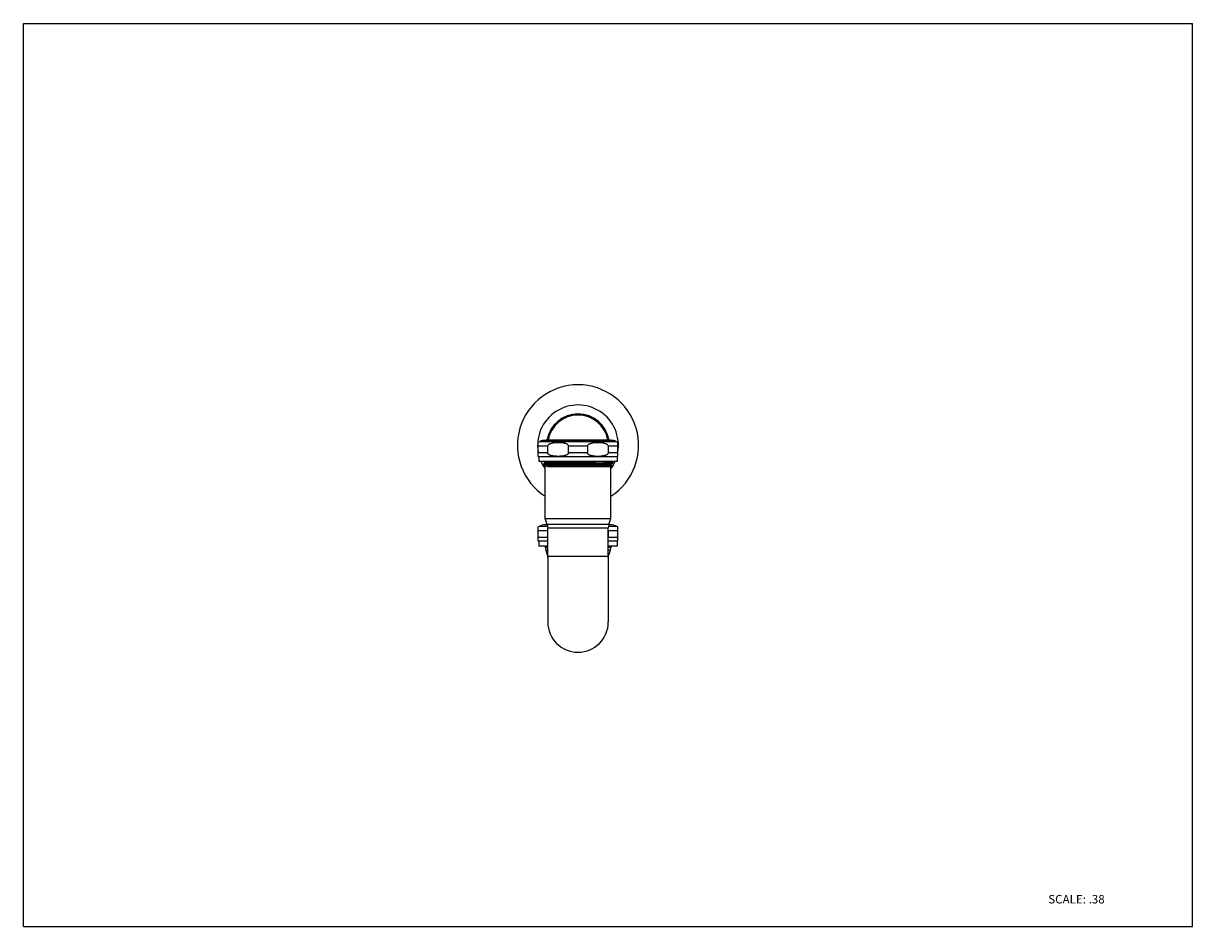
# Model space of a CAD drawing. Units: inches. Extents: x 0 to 11, y 0 to 8.5.
import ezdxf

# ---------------------------------------------------------------- set-up
doc = ezdxf.new("R2010")
doc.units = ezdxf.units.IN
doc.header["$LTSCALE"] = 0.605
doc.header["$MEASUREMENT"] = 0
doc.layers.get('0').update_dxf_attribs({"linetype": 'CONTINUOUS'})
doc.styles.get("Standard").update_dxf_attribs({"font": 'txt', "width": 0.8})

msp = doc.modelspace()

# ---------------------------------------------------------------- linework, layer by layer
at = {"color": 7, "linetype": 'Continuous'}
for p, q in [((0, 0), (0, 8.5)), ((0, 8.5), (11, 8.5)), ((11, 0), (11, 8.5)), ((4.843, 4.425), (4.843, 4.556)), ((5.543, 4.576), (4.892, 4.576)), ((5.522, 4.578), (4.914, 4.578)), ((4.931, 4.52), (4.931, 4.462)), ((5.129, 4.462), (5.129, 4.52)), ((5.306, 4.52), (5.306, 4.462)), ((5.504, 4.462), (5.504, 4.52)), ((5.592, 4.425), (5.592, 4.556)), ((4.849, 4.421), (4.849, 4.376)), ((5.586, 4.421), (4.849, 4.421)), ((5.586, 4.421), (5.586, 4.376)), ((5.586, 4.376), (4.849, 4.376)), ((4.89, 4.353), (4.89, 4.353)), ((4.89, 4.353), (4.89, 4.344)), ((4.89, 4.344), (4.89, 4.344)), ((4.89, 4.344), (4.909, 4.333)), ((4.909, 4.364), (4.897, 4.357)), ((4.898, 4.374), (4.909, 4.368)), ((4.9, 4.354), (4.908, 4.355)), ((4.9, 4.346), (4.908, 4.346)), ((4.909, 4.364), (4.909, 4.368)), ((4.909, 4.368), (4.909, 4.368)), ((4.909, 4.368), (4.909, 4.368)), ((4.909, 4.368), (4.909, 4.368)), ((4.909, 4.364), (4.915, 4.365)), ((4.91, 4.364), (4.909, 4.364)), ((4.909, 4.364), (4.909, 4.364)), ((4.909, 4.364), (4.909, 4.364)), ((4.909, 3.841), (4.909, 4.333)), ((4.927, 4.37), (4.95, 4.371)), ((4.95, 4.367), (4.927, 4.366)), ((4.927, 4.366), (4.93, 4.366)), ((4.932, 4.331), (5.545, 4.331)), ((4.942, 4.366), (4.987, 4.368)), ((5.181, 4.372), (5.236, 4.373)), ((5.192, 4.342), (5.218, 4.342)), ((5.192, 4.342), (5.218, 4.342)), ((5.193, 4.337), (5.232, 4.338)), ((5.207, 4.353), (5.235, 4.353)), ((5.209, 4.361), (5.237, 4.362)), ((5.218, 4.342), (5.271, 4.343)), ((5.271, 4.343), (5.218, 4.342)), ((5.436, 4.346), (5.449, 4.347)), ((5.449, 4.342), (5.436, 4.342)), ((5.449, 4.331), (5.5, 4.333)), ((5.466, 4.343), (5.505, 4.344)), ((5.508, 4.344), (5.505, 4.344)), ((5.508, 4.344), (5.505, 4.344)), ((5.516, 4.345), (5.508, 4.344)), ((5.517, 4.349), (5.509, 4.349)), ((5.519, 4.368), (5.536, 4.369)), ((5.519, 4.359), (5.536, 4.36)), ((5.525, 4.35), (5.526, 4.351)), ((5.526, 4.351), (5.537, 4.357)), ((5.526, 4.347), (5.526, 4.351)), ((5.526, 3.841), (5.526, 4.331)), ((5.545, 4.336), (5.533, 4.343)), ((5.545, 4.37), (5.538, 4.374)), ((5.544, 4.37), (5.545, 4.37)), ((5.545, 4.362), (5.545, 4.37)), ((5.545, 4.37), (5.545, 4.37)), ((5.545, 4.361), (5.545, 4.362)), ((5.545, 4.331), (5.545, 4.336)), ((5.545, 4.336), (5.545, 4.336)), ((4.843, 3.63), (4.843, 3.761)), ((4.928, 3.785), (4.909, 3.841)), ((4.909, 3.841), (5.526, 3.841)), ((4.928, 3.782), (4.914, 3.782)), ((4.928, 3.785), (4.933, 3.754)), ((4.933, 3.485), (4.933, 3.754)), ((5.507, 3.785), (5.503, 3.754)), ((5.503, 3.485), (5.503, 3.754)), ((5.507, 3.785), (5.526, 3.841)), ((5.522, 3.782), (5.507, 3.782)), ((5.592, 3.63), (5.592, 3.761)), ((4.931, 3.724), (4.931, 3.666)), ((5.504, 3.666), (5.504, 3.724)), ((4.849, 3.626), (4.849, 3.58)), ((4.933, 3.626), (4.849, 3.626)), ((4.933, 3.58), (4.849, 3.58)), ((4.909, 3.58), (4.909, 3.572)), ((4.909, 3.572), (4.914, 3.542)), ((4.914, 3.542), (4.928, 3.5)), ((5.586, 3.626), (5.503, 3.626)), ((5.586, 3.58), (5.503, 3.58)), ((5.521, 3.542), (5.507, 3.5)), ((5.526, 3.572), (5.521, 3.542)), ((5.526, 3.58), (5.526, 3.572)), ((5.586, 3.626), (5.586, 3.58)), ((4.933, 3.485), (4.933, 2.867)), ((4.933, 3.485), (5.502, 3.485)), ((5.503, 3.485), (5.503, 2.867)), ((5.505, 3.491), (5.507, 3.498)), ((5.507, 3.498), (5.507, 3.5)), ((0, 0), (11, 0))]:
    msp.add_line(p, q, dxfattribs=at)
at = {"color": 9, "linetype": 'Continuous'}
for p, q in [((4.931, 4.52), (4.843, 4.52)), ((5.585, 4.561), (4.851, 4.561)), ((5.306, 4.52), (5.129, 4.52)), ((5.592, 4.52), (5.504, 4.52)), ((4.843, 4.462), (4.931, 4.462)), ((5.129, 4.462), (5.306, 4.462)), ((5.504, 4.462), (5.592, 4.462)), ((4.931, 3.766), (4.85, 3.766)), ((5.507, 3.785), (4.928, 3.785)), ((4.933, 3.754), (5.503, 3.754)), ((5.585, 3.766), (5.504, 3.766)), ((4.931, 3.724), (4.843, 3.724)), ((4.843, 3.666), (4.931, 3.666)), ((5.592, 3.724), (5.504, 3.724)), ((5.504, 3.666), (5.592, 3.666)), ((4.909, 3.572), (4.933, 3.572)), ((4.933, 3.542), (4.914, 3.542)), ((5.503, 3.572), (5.526, 3.572)), ((5.521, 3.542), (5.503, 3.542)), ((4.928, 3.5), (4.932, 3.5)), ((5.503, 3.5), (5.507, 3.5))]:
    msp.add_line(p, q, dxfattribs=at)
at = {"color": 7, "linetype": 'Continuous'}
for points in [[(4.928, 3.5), (4.928, 3.498), (4.93, 3.491), (4.932, 3.483), (4.932, 3.475)], [(5.503, 3.469), (5.503, 3.475), (5.503, 3.483), (5.505, 3.491)]]:
    msp.add_lwpolyline(points, dxfattribs=at)
for centre, radius, start, end in [((5.218, 4.529), 0.57, 302.8201, 237.1799), ((5.218, 4.529), 0.287, 10, 170.1909), ((5.218, 4.529), 0.285, 9.8747, 170.1253), ((4.874, 4.52), 0.0475, 119.2336, 129.7918), ((4.914, 4.449), 0.129, 99.7456, 119.2336), ((5.522, 4.449), 0.129, 60.7664, 80.2544), ((5.561, 4.52), 0.0475, 50.2082, 60.7664), ((4.874, 4.462), 0.0475, 230.2082, 238.6677), ((5.561, 4.462), 0.0475, 301.3323, 309.7918), ((4.959, 3.355), 1.001, 92.3046, 92.9056), ((4.96, 3.331), 1.017, 92.295, 92.8858), ((4.995, 2.499), 1.857, 91.9479, 92.3411), ((4.996, 2.448), 1.9, 91.9493, 92.3315), ((4.989, 3.154), 1.213, 92.2382, 92.7644), ((5.002, 2.818), 1.514, 92.1998, 92.6285), ((4.997, 2.939), 1.393, 92.178, 92.6445), ((5.012, 2.606), 1.766, 92.1098, 92.4989), ((5.009, 2.643), 1.694, 92.0753, 92.4597), ((5.009, 2.645), 1.693, 92.0749, 92.4596), ((5.085, 0.526), 3.847, 91.6115, 92.0603), ((5.08, 0.683), 3.69, 91.5405, 92.0201), ((5.098, 0.098), 4.271, 91.5735, 91.9877), ((4.458, 49.331), 44.965, 270.9912, 271.1866), ((5.225, 12.714), 8.374, 271.402, 271.5319), ((5.296, 10.052), 5.712, 271.5353, 271.707), ((5.315, 9.35), 5.01, 271.5268, 271.7723), ((5.442, 6.19), 1.824, 272.0389, 272.4184), ((5.442, 6.184), 1.826, 272.0387, 272.4206), ((4.874, 3.724), 0.0475, 119.2336, 129.7918), ((4.914, 3.653), 0.129, 90, 119.2336), ((4.909, 3.805), 0.0238, 292.5, 317.6419), ((5.526, 3.805), 0.0238, 222.3581, 247.5), ((5.522, 3.653), 0.129, 60.7664, 90), ((5.561, 3.724), 0.0475, 50.2082, 60.7664), ((4.874, 3.666), 0.0475, 230.2082, 238.6677), ((5.561, 3.666), 0.0475, 301.3323, 309.7918), ((5.218, 2.867), 0.285, 180, 360)]:
    msp.add_arc(centre, radius, start, end, dxfattribs=at)
at = {"color": 9, "linetype": 'Continuous'}
for radius, start, end in [(0.38, 350.1827, 189.8171), (0.296, 9.4949, 170.5051), (0.38, 203.8299, 215.6008), (0.38, 324.3991, 328.6374), (0.38, 329.448, 336.17)]:
    msp.add_arc((5.218, 4.529), radius, start, end, dxfattribs=at)
at = {"color": 7, "linetype": 'Continuous'}
for points, knots in [([(4.931, 4.52), (4.931, 4.523), (4.933, 4.529), (4.939, 4.535), (4.945, 4.54), (4.952, 4.544), (4.96, 4.547), (4.967, 4.549), (4.975, 4.551), (4.98, 4.552), (4.983, 4.553)], [0, 0, 0, 0, 0.136453, 0.266571, 0.392273, 0.515615, 0.637645, 0.758871, 0.879598, 1, 1, 1, 1]), ([(4.983, 4.553), (4.991, 4.554), (5.006, 4.556), (5.03, 4.557), (5.054, 4.556), (5.07, 4.554), (5.078, 4.553)], [0, 0, 0, 0, 0.250193, 0.499996, 0.749803, 1, 1, 1, 1]), ([(5.129, 4.52), (5.129, 4.523), (5.128, 4.529), (5.122, 4.535), (5.115, 4.54), (5.108, 4.544), (5.101, 4.547), (5.093, 4.549), (5.086, 4.551), (5.081, 4.552), (5.078, 4.553)], [0, 0, 0, 0, 0.136453, 0.266572, 0.392273, 0.515615, 0.637645, 0.758871, 0.879598, 1, 1, 1, 1]), ([(5.306, 4.52), (5.306, 4.523), (5.307, 4.529), (5.313, 4.535), (5.32, 4.54), (5.327, 4.544), (5.334, 4.547), (5.342, 4.549), (5.349, 4.551), (5.354, 4.552), (5.357, 4.553)], [0, 0, 0, 0, 0.136453, 0.266571, 0.392273, 0.515615, 0.637645, 0.758871, 0.879598, 1, 1, 1, 1]), ([(5.357, 4.553), (5.365, 4.554), (5.381, 4.556), (5.405, 4.557), (5.429, 4.556), (5.444, 4.554), (5.452, 4.553)], [0, 0, 0, 0, 0.250193, 0.499996, 0.749803, 1, 1, 1, 1]), ([(5.452, 4.553), (5.455, 4.552), (5.46, 4.551), (5.468, 4.549), (5.475, 4.547), (5.483, 4.544), (5.49, 4.54), (5.496, 4.535), (5.502, 4.529), (5.504, 4.523), (5.504, 4.52)], [0, 0, 0, 0, 0.120403, 0.241129, 0.362356, 0.484386, 0.607728, 0.733429, 0.863548, 1, 1, 1, 1]), ([(5.016, 4.426), (5.012, 4.426), (5.004, 4.426), (4.992, 4.427), (4.98, 4.429), (4.971, 4.431), (4.963, 4.434), (4.957, 4.436), (4.951, 4.438), (4.946, 4.441), (4.942, 4.444), (4.938, 4.447), (4.936, 4.449), (4.934, 4.452), (4.932, 4.456), (4.931, 4.459), (4.931, 4.462)], [0, 0, 0, 0, 0.121494, 0.243098, 0.364905, 0.487094, 0.548444, 0.610054, 0.67204, 0.734583, 0.798005, 0.830229, 0.862967, 0.896251, 0.930312, 1, 1, 1, 1]), ([(5.129, 4.462), (5.129, 4.459), (5.128, 4.454), (5.125, 4.45), (5.121, 4.446), (5.116, 4.442), (5.108, 4.438), (5.101, 4.435), (5.094, 4.432), (5.086, 4.43), (5.076, 4.428), (5.063, 4.427), (5.047, 4.426), (5.032, 4.425), (5.021, 4.425), (5.016, 4.426)], [0, 0, 0, 0, 0.069573, 0.103245, 0.136184, 0.200336, 0.263287, 0.32556, 0.387426, 0.449037, 0.510479, 0.633049, 0.755421, 0.877713, 1, 1, 1, 1]), ([(5.504, 4.462), (5.504, 4.459), (5.503, 4.455), (5.5, 4.451), (5.497, 4.447), (5.492, 4.443), (5.486, 4.439), (5.48, 4.436), (5.473, 4.434), (5.466, 4.432), (5.457, 4.43), (5.446, 4.428), (5.432, 4.426), (5.418, 4.425), (5.405, 4.425), (5.391, 4.425), (5.377, 4.426), (5.363, 4.428), (5.352, 4.43), (5.343, 4.432), (5.336, 4.434), (5.33, 4.436), (5.323, 4.439), (5.317, 4.443), (5.313, 4.447), (5.309, 4.451), (5.307, 4.455), (5.306, 4.459), (5.306, 4.462)], [0, 0, 0, 0, 0.034845, 0.051769, 0.068332, 0.100574, 0.132154, 0.163351, 0.194307, 0.225107, 0.255805, 0.316998, 0.378052, 0.439039, 0.499998, 0.560957, 0.621945, 0.683, 0.744194, 0.774892, 0.805693, 0.836648, 0.867846, 0.899426, 0.931668, 0.948231, 0.965155, 1, 1, 1, 1]), ([(4.89, 4.353), (4.89, 4.353), (4.891, 4.353), (4.891, 4.353), (4.892, 4.353), (4.893, 4.354), (4.895, 4.354), (4.897, 4.354), (4.899, 4.354), (4.9, 4.354)], [0, 0, 0, 0, 0.041265, 0.106231, 0.195294, 0.308472, 0.445675, 0.606771, 1, 1, 1, 1]), ([(4.89, 4.344), (4.89, 4.344), (4.89, 4.344), (4.89, 4.344), (4.891, 4.345), (4.892, 4.345), (4.893, 4.345), (4.894, 4.345), (4.897, 4.345), (4.899, 4.346), (4.9, 4.346)], [0, 0, 0, 0, 0.022248, 0.043007, 0.071036, 0.149567, 0.258496, 0.397985, 0.568075, 1, 1, 1, 1]), ([(4.935, 4.37), (4.932, 4.37), (4.927, 4.37), (4.921, 4.37), (4.918, 4.369), (4.915, 4.369), (4.913, 4.369), (4.911, 4.369), (4.91, 4.368), (4.909, 4.368)], [0, 0, 0, 0, 0.383516, 0.542459, 0.679149, 0.793399, 0.885035, 0.953916, 1, 1, 1, 1]), ([(4.909, 4.363), (4.909, 4.363), (4.909, 4.364), (4.909, 4.364), (4.909, 4.364), (4.909, 4.364), (4.909, 4.364)], [0, 0, 0, 0, 0.364726, 0.61559, 0.796026, 1, 1, 1, 1]), ([(4.909, 4.333), (4.909, 4.333), (4.909, 4.334), (4.909, 4.334), (4.909, 4.334), (4.91, 4.334), (4.911, 4.334), (4.913, 4.334), (4.916, 4.335), (4.92, 4.335), (4.925, 4.335), (4.93, 4.336), (4.934, 4.336), (4.936, 4.336)], [0, 0, 0, 0, 0.006572, 0.012147, 0.019513, 0.039863, 0.067885, 0.147142, 0.257254, 0.397947, 0.568903, 0.769774, 1, 1, 1, 1]), ([(4.927, 4.366), (4.925, 4.365), (4.922, 4.365), (4.917, 4.365), (4.913, 4.365), (4.911, 4.364), (4.91, 4.364)], [0, 0, 0, 0, 0.359677, 0.646806, 0.860372, 1, 1, 1, 1]), ([(4.932, 4.356), (4.939, 4.356), (4.956, 4.356), (4.995, 4.357), (5.052, 4.359), (5.127, 4.36), (5.181, 4.361), (5.209, 4.361)], [0, 0, 0, 0, 0.08306, 0.181963, 0.420052, 0.699009, 1, 1, 1, 1]), ([(4.932, 4.347), (4.939, 4.347), (4.956, 4.348), (4.994, 4.349), (5.051, 4.35), (5.126, 4.351), (5.179, 4.352), (5.207, 4.353)], [0, 0, 0, 0, 0.082937, 0.181633, 0.419894, 0.698707, 1, 1, 1, 1]), ([(4.944, 4.332), (4.951, 4.332), (4.966, 4.333), (5.001, 4.334), (5.053, 4.335), (5.124, 4.336), (5.174, 4.337), (5.2, 4.337)], [0, 0, 0, 0, 0.080556, 0.177628, 0.414523, 0.694812, 1, 1, 1, 1]), ([(4.948, 4.336), (4.954, 4.336), (4.969, 4.337), (5.004, 4.338), (5.054, 4.339), (5.12, 4.34), (5.168, 4.341), (5.192, 4.342)], [0, 0, 0, 0, 0.083372, 0.182071, 0.419291, 0.697397, 1, 1, 1, 1]), ([(4.948, 4.336), (4.954, 4.336), (4.969, 4.337), (5.004, 4.338), (5.054, 4.339), (5.12, 4.34), (5.168, 4.341), (5.192, 4.342)], [0, 0, 0, 0, 0.083372, 0.182071, 0.419291, 0.697397, 1, 1, 1, 1]), ([(5.157, 4.376), (5.124, 4.375), (5.076, 4.374), (5.016, 4.373), (4.989, 4.372), (4.977, 4.372)], [0, 0, 0, 0, 0.553274, 0.79377, 1, 1, 1, 1]), ([(5.181, 4.372), (5.144, 4.371), (5.091, 4.37), (5.025, 4.369), (4.995, 4.368), (4.981, 4.368)], [0, 0, 0, 0, 0.551647, 0.793061, 1, 1, 1, 1]), ([(4.987, 4.368), (5.001, 4.368), (5.03, 4.369), (5.095, 4.37), (5.145, 4.371), (5.181, 4.372)], [0, 0, 0, 0, 0.210347, 0.452465, 1, 1, 1, 1]), ([(5.436, 4.342), (5.42, 4.342), (5.388, 4.341), (5.316, 4.34), (5.26, 4.339), (5.221, 4.338)], [0, 0, 0, 0, 0.214444, 0.458726, 1, 1, 1, 1]), ([(5.232, 4.338), (5.268, 4.339), (5.333, 4.34), (5.399, 4.341), (5.43, 4.342)], [0, 0, 0, 0, 0.538227, 1, 1, 1, 1]), ([(5.235, 4.353), (5.262, 4.354), (5.315, 4.355), (5.39, 4.356), (5.445, 4.357), (5.483, 4.358), (5.499, 4.359), (5.507, 4.359)], [0, 0, 0, 0, 0.304004, 0.583833, 0.821068, 0.918609, 1, 1, 1, 1]), ([(5.237, 4.362), (5.264, 4.362), (5.317, 4.363), (5.39, 4.365), (5.446, 4.366), (5.483, 4.367), (5.499, 4.367), (5.507, 4.367)], [0, 0, 0, 0, 0.304167, 0.583938, 0.820993, 0.918534, 1, 1, 1, 1]), ([(5.437, 4.346), (5.412, 4.346), (5.357, 4.345), (5.301, 4.344), (5.271, 4.343)], [0, 0, 0, 0, 0.459146, 1, 1, 1, 1]), ([(5.509, 4.349), (5.505, 4.349), (5.497, 4.348), (5.477, 4.348), (5.461, 4.347), (5.449, 4.347)], [0, 0, 0, 0, 0.186636, 0.416947, 1, 1, 1, 1]), ([(5.5, 4.333), (5.507, 4.333), (5.518, 4.333), (5.529, 4.334), (5.533, 4.334)], [0, 0, 0, 0, 0.576979, 1, 1, 1, 1]), ([(5.505, 4.344), (5.506, 4.344), (5.509, 4.345), (5.514, 4.345), (5.517, 4.345), (5.52, 4.345), (5.522, 4.346), (5.524, 4.346), (5.525, 4.346), (5.525, 4.346), (5.526, 4.346), (5.526, 4.346), (5.526, 4.346), (5.526, 4.346)], [0, 0, 0, 0, 0.224157, 0.420755, 0.589332, 0.729436, 0.840634, 0.885272, 0.92255, 0.952485, 0.975172, 0.99081, 1, 1, 1, 1]), ([(5.508, 4.349), (5.51, 4.349), (5.514, 4.349), (5.519, 4.349), (5.522, 4.35), (5.524, 4.35), (5.525, 4.35)], [0, 0, 0, 0, 0.359677, 0.646805, 0.860372, 1, 1, 1, 1]), ([(5.526, 4.346), (5.526, 4.346), (5.526, 4.346), (5.526, 4.346), (5.525, 4.346), (5.524, 4.346), (5.523, 4.346), (5.522, 4.345), (5.52, 4.345), (5.518, 4.345), (5.517, 4.345), (5.516, 4.345)], [0, 0, 0, 0, 0.012054, 0.030019, 0.085742, 0.168875, 0.279708, 0.418288, 0.58458, 0.778513, 1, 1, 1, 1]), ([(5.533, 4.334), (5.534, 4.334), (5.536, 4.334), (5.538, 4.334), (5.54, 4.335), (5.542, 4.335), (5.543, 4.335), (5.544, 4.335), (5.544, 4.335), (5.545, 4.335), (5.545, 4.336), (5.545, 4.336)], [0, 0, 0, 0, 0.231276, 0.432101, 0.602401, 0.74212, 0.851241, 0.929855, 0.957849, 0.978487, 1, 1, 1, 1]), ([(5.536, 4.369), (5.537, 4.369), (5.539, 4.369), (5.541, 4.369), (5.543, 4.37), (5.544, 4.37), (5.544, 4.37)], [0, 0, 0, 0, 0.357172, 0.642864, 0.857049, 1, 1, 1, 1]), ([(5.536, 4.36), (5.537, 4.36), (5.539, 4.36), (5.542, 4.361), (5.543, 4.361), (5.544, 4.361), (5.544, 4.361), (5.545, 4.361), (5.545, 4.361)], [0, 0, 0, 0, 0.392293, 0.689659, 0.802656, 0.891876, 0.957469, 1, 1, 1, 1]), ([(5.545, 4.37), (5.545, 4.37), (5.544, 4.37), (5.544, 4.371), (5.543, 4.371), (5.541, 4.371), (5.539, 4.371), (5.539, 4.371)], [0, 0, 0, 0, 0.047277, 0.116051, 0.320217, 0.614616, 1, 1, 1, 1])]:
    msp.add_open_spline(points, degree=3, knots=knots, dxfattribs=at)

# ---------------------------------------------------------------- texts
at = {"color": 7, "linetype": 'Continuous', "insert": (9.642, 0.298), "char_height": 0.08, "width": 0.64, "attachment_point": 1, "line_spacing_factor": 0.9}
msp.add_mtext('SCALE: .38', dxfattribs=at)

doc.saveas('drawing.dxf')
